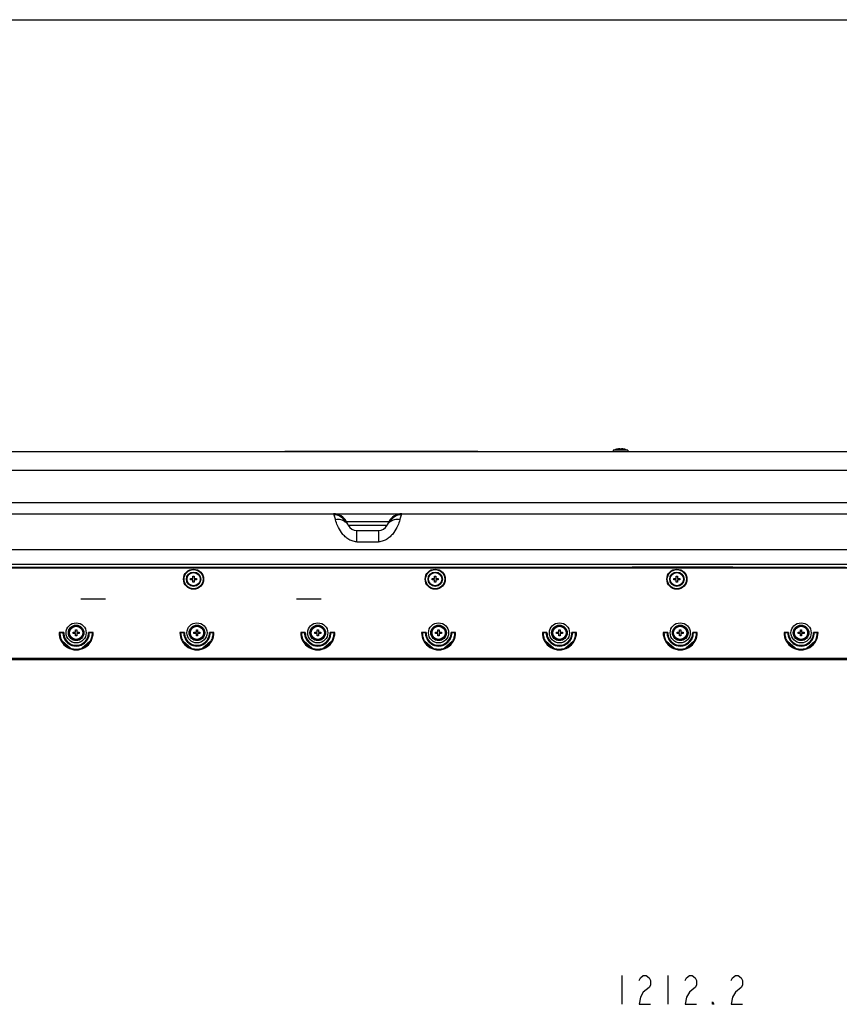
# Model space of a CAD drawing. Units: millimetres. Extents: x 0 to 4756, y 0 to 1682.
# Drawn here: x 1164 to 1506, y 1271 to 1682 of the extents above; entities that cross this region are included whole.
import ezdxf

# ---------------------------------------------------------------- set-up
doc = ezdxf.new("R2010")
doc.units = ezdxf.units.MM
doc.header["$LTSCALE"] = 261.58
doc.layers.get('0').update_dxf_attribs({"linetype": 'CONTINUOUS'})
for name, color, linetype in [('3_ALL_AXES', 7, 'CONTINUOUS'), ('7_ALL_FEATURES', 7, 'CONTINUOUS'), ('DEF_DRAFT_DIM', 7, 'CONTINUOUS')]:
    doc.layers.add(name, color=color, linetype=linetype)

msp = doc.modelspace()

# ---------------------------------------------------------------- linework, layer by layer
at = {"color": 7, "linetype": 'Continuous'}
msp.add_line((0, 1682), (4756, 1682), dxfattribs=at)
at = {"layer": '3_ALL_AXES', "color": 7, "linetype": 'Continuous'}
for p, q in [((1062.41, 1501.768), (1820.615, 1501.768)), ((1816.56, 1493.818), (1062.41, 1493.818)), ((1106.799, 1480.538), (1772.171, 1480.538)), ((1323.693, 1475.768), (1772.171, 1475.768)), ((1750.485, 1460.768), (1050.938, 1460.768)), ((843.535, 1454.718), (2035.435, 1454.718)), ((1371.885, 1453.468), (1419.885, 1453.468)), ((1461.885, 1453.468), (1508.885, 1453.468))]:
    msp.add_line(p, q, dxfattribs=at)
at = {"layer": '7_ALL_FEATURES', "color": 7, "linetype": 'Continuous'}
for p, q in [((1274.985, 1501.918), (1274.985, 1501.768)), ((1274.985, 1501.918), (1324.985, 1501.918)), ((1275.485, 1501.968), (1275.485, 1501.918)), ((1275.485, 1501.968), (1355.485, 1501.968)), ((1275.985, 1501.918), (1275.985, 1501.768)), ((1276.985, 1501.968), (1276.985, 1501.918)), ((1323.985, 1501.918), (1323.985, 1501.768)), ((1324.985, 1501.918), (1324.985, 1501.768)), ((1324.985, 1501.868), (1355.485, 1501.868)), ((1353.985, 1501.968), (1353.985, 1501.868)), ((1355.485, 1501.968), (1355.485, 1501.868)), ((1411.949, 1502.268), (1411.905, 1501.768)), ((1418.021, 1502.268), (1411.949, 1502.268)), ((1414.735, 1502.837), (1414.735, 1502.68)), ((1415.235, 1502.68), (1415.235, 1502.837)), ((1418.021, 1502.268), (1418.065, 1501.768)), ((1106.799, 1475.768), (1323.693, 1475.768)), ((1295.277, 1475.768), (1296.013, 1473.315)), ((1322.957, 1473.315), (1323.693, 1475.768)), ((1300.644, 1472.452), (1301.38, 1470.979)), ((1318.327, 1472.452), (1300.644, 1472.452)), ((1317.591, 1470.979), (1318.327, 1472.452)), ((1301.38, 1470.979), (1317.591, 1470.979)), ((1304.957, 1464.102), (1304.957, 1468.768)), ((1304.957, 1468.768), (1314.013, 1468.768)), ((1314.013, 1468.768), (1314.013, 1464.102)), ((1304.957, 1464.102), (1314.013, 1464.102)), ((833.865, 1453.528), (1371.885, 1453.528)), ((833.865, 1453.448), (1371.885, 1453.448)), ((833.885, 1453.368), (2045.225, 1453.368)), ((833.985, 1453.173), (2044.985, 1453.173)), ((1371.885, 1453.368), (1371.885, 1453.528)), ((1387.985, 1453.568), (1387.985, 1453.368)), ((1389.985, 1453.568), (1389.985, 1453.368)), ((1419.885, 1453.528), (1419.885, 1453.368)), ((1419.885, 1453.528), (1461.885, 1453.528)), ((1461.885, 1453.448), (1419.885, 1453.448)), ((1430.525, 1453.528), (1430.525, 1453.368)), ((1447.885, 1453.368), (1447.885, 1453.528)), ((1461.885, 1453.368), (1461.885, 1453.528)), ((1489.985, 1453.568), (1489.985, 1453.368)), ((1491.985, 1453.568), (1491.985, 1453.368)), ((1235.635, 1448.218), (1235.635, 1448.718)), ((1235.635, 1448.718), (1236.635, 1448.718)), ((1236.635, 1448.218), (1235.635, 1448.218)), ((1236.635, 1448.718), (1236.635, 1449.718)), ((1236.635, 1449.718), (1237.135, 1449.718)), ((1236.635, 1447.218), (1236.635, 1448.218)), ((1237.135, 1447.218), (1236.635, 1447.218)), ((1237.135, 1449.718), (1237.135, 1448.718)), ((1237.135, 1448.718), (1238.135, 1448.718)), ((1237.135, 1448.218), (1237.135, 1447.218)), ((1238.135, 1448.218), (1237.135, 1448.218)), ((1238.135, 1448.718), (1238.135, 1448.218)), ((1336.435, 1448.218), (1336.435, 1448.718)), ((1336.435, 1448.718), (1337.435, 1448.718)), ((1337.435, 1448.218), (1336.435, 1448.218)), ((1337.435, 1448.718), (1337.435, 1449.718)), ((1337.435, 1449.718), (1337.935, 1449.718)), ((1337.435, 1447.218), (1337.435, 1448.218)), ((1337.935, 1447.218), (1337.435, 1447.218)), ((1337.935, 1449.718), (1337.935, 1448.718)), ((1337.935, 1448.718), (1338.935, 1448.718)), ((1337.935, 1448.218), (1337.935, 1447.218)), ((1338.935, 1448.218), (1337.935, 1448.218)), ((1338.935, 1448.718), (1338.935, 1448.218)), ((1437.235, 1448.218), (1437.235, 1448.718)), ((1437.235, 1448.718), (1438.235, 1448.718)), ((1438.235, 1448.218), (1437.235, 1448.218)), ((1438.235, 1448.718), (1438.235, 1449.718)), ((1438.235, 1449.718), (1438.735, 1449.718)), ((1438.235, 1447.218), (1438.235, 1448.218)), ((1438.735, 1447.218), (1438.235, 1447.218)), ((1438.735, 1449.718), (1438.735, 1448.718)), ((1438.735, 1448.718), (1439.735, 1448.718)), ((1438.735, 1448.218), (1438.735, 1447.218)), ((1439.735, 1448.218), (1438.735, 1448.218)), ((1439.735, 1448.718), (1439.735, 1448.218)), ((1189.985, 1440.073), (1189.985, 1440.273)), ((1189.985, 1440.273), (1199.985, 1440.273)), ((1199.985, 1440.073), (1189.985, 1440.073)), ((1199.985, 1440.273), (1199.985, 1440.073)), ((1279.985, 1440.073), (1279.985, 1440.273)), ((1279.985, 1440.273), (1289.985, 1440.273)), ((1289.985, 1440.073), (1279.985, 1440.073)), ((1289.985, 1440.273), (1289.985, 1440.073)), ((1180.788, 1426.268), (1180.985, 1426.068)), ((1182.689, 1426.268), (1180.788, 1426.268)), ((1182.485, 1426.068), (1180.985, 1426.068)), ((1186.635, 1425.818), (1186.635, 1426.318)), ((1186.635, 1426.318), (1187.635, 1426.318)), ((1187.635, 1426.318), (1187.635, 1427.318)), ((1187.635, 1427.318), (1188.135, 1427.318)), ((1188.135, 1427.318), (1188.135, 1426.318)), ((1188.135, 1426.318), (1189.135, 1426.318)), ((1189.135, 1426.318), (1189.135, 1425.818)), ((1194.982, 1426.268), (1193.081, 1426.268)), ((1194.785, 1426.068), (1193.285, 1426.068)), ((1194.982, 1426.268), (1194.785, 1426.068)), ((1231.188, 1426.268), (1231.385, 1426.068)), ((1233.089, 1426.268), (1231.188, 1426.268)), ((1232.885, 1426.068), (1231.385, 1426.068)), ((1237.035, 1425.818), (1237.035, 1426.318)), ((1237.035, 1426.318), (1238.035, 1426.318)), ((1238.035, 1426.318), (1238.035, 1427.318)), ((1238.035, 1427.318), (1238.535, 1427.318)), ((1238.535, 1427.318), (1238.535, 1426.318)), ((1238.535, 1426.318), (1239.535, 1426.318)), ((1239.535, 1426.318), (1239.535, 1425.818)), ((1245.382, 1426.268), (1243.481, 1426.268)), ((1245.185, 1426.068), (1243.685, 1426.068)), ((1245.382, 1426.268), (1245.185, 1426.068)), ((1281.588, 1426.268), (1281.785, 1426.068)), ((1283.489, 1426.268), (1281.588, 1426.268)), ((1283.285, 1426.068), (1281.785, 1426.068)), ((1287.435, 1425.818), (1287.435, 1426.318)), ((1287.435, 1426.318), (1288.435, 1426.318)), ((1288.435, 1426.318), (1288.435, 1427.318)), ((1288.435, 1427.318), (1288.935, 1427.318)), ((1288.935, 1427.318), (1288.935, 1426.318)), ((1288.935, 1426.318), (1289.935, 1426.318)), ((1289.935, 1426.318), (1289.935, 1425.818)), ((1295.782, 1426.268), (1293.881, 1426.268)), ((1295.585, 1426.068), (1294.085, 1426.068)), ((1295.782, 1426.268), (1295.585, 1426.068)), ((1331.988, 1426.268), (1332.185, 1426.068)), ((1333.889, 1426.268), (1331.988, 1426.268)), ((1333.685, 1426.068), (1332.185, 1426.068)), ((1337.835, 1425.818), (1337.835, 1426.318)), ((1337.835, 1426.318), (1338.835, 1426.318)), ((1338.835, 1426.318), (1338.835, 1427.318)), ((1338.835, 1427.318), (1339.335, 1427.318)), ((1339.335, 1427.318), (1339.335, 1426.318)), ((1339.335, 1426.318), (1340.335, 1426.318)), ((1340.335, 1426.318), (1340.335, 1425.818)), ((1346.182, 1426.268), (1344.281, 1426.268)), ((1345.985, 1426.068), (1344.485, 1426.068)), ((1346.182, 1426.268), (1345.985, 1426.068)), ((1384.289, 1426.268), (1382.388, 1426.268)), ((1382.388, 1426.268), (1382.585, 1426.068)), ((1384.085, 1426.068), (1382.585, 1426.068)), ((1388.235, 1425.818), (1388.235, 1426.318)), ((1388.235, 1426.318), (1389.235, 1426.318)), ((1389.235, 1426.318), (1389.235, 1427.318)), ((1389.235, 1427.318), (1389.735, 1427.318)), ((1389.735, 1427.318), (1389.735, 1426.318)), ((1389.735, 1426.318), (1390.735, 1426.318)), ((1390.735, 1426.318), (1390.735, 1425.818)), ((1396.582, 1426.268), (1394.681, 1426.268)), ((1396.385, 1426.068), (1394.885, 1426.068)), ((1396.582, 1426.268), (1396.385, 1426.068)), ((1434.689, 1426.268), (1432.788, 1426.268)), ((1432.788, 1426.268), (1432.985, 1426.068)), ((1434.485, 1426.068), (1432.985, 1426.068)), ((1438.635, 1425.818), (1438.635, 1426.318)), ((1438.635, 1426.318), (1439.635, 1426.318)), ((1439.635, 1426.318), (1439.635, 1427.318)), ((1439.635, 1427.318), (1440.135, 1427.318)), ((1440.135, 1427.318), (1440.135, 1426.318)), ((1440.135, 1426.318), (1441.135, 1426.318)), ((1441.135, 1426.318), (1441.135, 1425.818)), ((1446.982, 1426.268), (1445.081, 1426.268)), ((1446.785, 1426.068), (1445.285, 1426.068)), ((1446.982, 1426.268), (1446.785, 1426.068)), ((1485.089, 1426.268), (1483.188, 1426.268)), ((1483.188, 1426.268), (1483.385, 1426.068)), ((1484.885, 1426.068), (1483.385, 1426.068)), ((1489.035, 1426.318), (1490.035, 1426.318)), ((1489.035, 1425.818), (1489.035, 1426.318)), ((1490.035, 1427.318), (1490.535, 1427.318)), ((1490.035, 1426.318), (1490.035, 1427.318)), ((1490.535, 1427.318), (1490.535, 1426.318)), ((1490.535, 1426.318), (1491.535, 1426.318)), ((1491.535, 1426.318), (1491.535, 1425.818)), ((1497.382, 1426.268), (1495.481, 1426.268)), ((1497.185, 1426.068), (1495.685, 1426.068)), ((1497.382, 1426.268), (1497.185, 1426.068)), ((1185.385, 1419.668), (1182.171, 1422.497)), ((1187.635, 1425.818), (1186.635, 1425.818)), ((1187.635, 1424.818), (1187.635, 1425.818)), ((1188.135, 1424.818), (1187.635, 1424.818)), ((1188.135, 1425.818), (1188.135, 1424.818)), ((1189.135, 1425.818), (1188.135, 1425.818)), ((1193.602, 1422.499), (1190.385, 1419.668)), ((1235.785, 1419.668), (1232.571, 1422.497)), ((1238.035, 1425.818), (1237.035, 1425.818)), ((1238.035, 1424.818), (1238.035, 1425.818)), ((1238.535, 1424.818), (1238.035, 1424.818)), ((1238.535, 1425.818), (1238.535, 1424.818)), ((1239.535, 1425.818), (1238.535, 1425.818)), ((1244.002, 1422.499), (1240.785, 1419.668)), ((1286.185, 1419.668), (1282.971, 1422.497)), ((1288.435, 1425.818), (1287.435, 1425.818)), ((1288.435, 1424.818), (1288.435, 1425.818)), ((1288.935, 1424.818), (1288.435, 1424.818)), ((1288.935, 1425.818), (1288.935, 1424.818)), ((1289.935, 1425.818), (1288.935, 1425.818)), ((1294.402, 1422.499), (1291.185, 1419.668)), ((1336.585, 1419.668), (1333.371, 1422.497)), ((1338.835, 1425.818), (1337.835, 1425.818)), ((1338.835, 1424.818), (1338.835, 1425.818)), ((1339.335, 1424.818), (1338.835, 1424.818)), ((1339.335, 1425.818), (1339.335, 1424.818)), ((1340.335, 1425.818), (1339.335, 1425.818)), ((1344.802, 1422.499), (1341.585, 1419.668)), ((1386.985, 1419.668), (1383.771, 1422.497)), ((1389.235, 1425.818), (1388.235, 1425.818)), ((1389.235, 1424.818), (1389.235, 1425.818)), ((1389.735, 1424.818), (1389.235, 1424.818)), ((1389.735, 1425.818), (1389.735, 1424.818)), ((1390.735, 1425.818), (1389.735, 1425.818)), ((1395.202, 1422.499), (1391.985, 1419.668)), ((1437.385, 1419.668), (1434.171, 1422.497)), ((1439.635, 1425.818), (1438.635, 1425.818)), ((1439.635, 1424.818), (1439.635, 1425.818)), ((1440.135, 1424.818), (1439.635, 1424.818)), ((1440.135, 1425.818), (1440.135, 1424.818)), ((1441.135, 1425.818), (1440.135, 1425.818)), ((1445.602, 1422.499), (1442.385, 1419.668)), ((1487.785, 1419.668), (1484.571, 1422.497)), ((1490.035, 1425.818), (1489.035, 1425.818)), ((1490.035, 1424.818), (1490.035, 1425.818)), ((1490.535, 1424.818), (1490.035, 1424.818)), ((1491.535, 1425.818), (1490.535, 1425.818)), ((1490.535, 1425.818), (1490.535, 1424.818)), ((1496.002, 1422.499), (1492.785, 1419.668)), ((833.485, 1415.473), (2045.485, 1415.473)), ((2015.565, 1414.873), (863.405, 1414.873))]:
    msp.add_line(p, q, dxfattribs=at)
at = {"layer": '7_ALL_FEATURES', "color": 2, "linetype": 'Continuous'}
for p, q in [((1236.885, 1445.718), (1236.885, 1445.716)), ((1337.685, 1445.718), (1337.685, 1445.716)), ((1438.485, 1445.718), (1438.485, 1445.716)), ((1187.885, 1423.318), (1187.885, 1423.316)), ((1238.285, 1423.318), (1238.285, 1423.316)), ((1288.685, 1423.318), (1288.685, 1423.316)), ((1339.085, 1423.318), (1339.085, 1423.316)), ((1389.485, 1423.318), (1389.485, 1423.316)), ((1439.885, 1423.318), (1439.885, 1423.316)), ((1490.285, 1423.318), (1490.285, 1423.316))]:
    msp.add_line(p, q, dxfattribs=at)
at = {"layer": '7_ALL_FEATURES', "color": 7, "linetype": 'Continuous'}
for points in [[(1182.689, 1426.268), (1182.62, 1426.202), (1182.553, 1426.135), (1182.485, 1426.068)], [(1193.081, 1426.268), (1193.15, 1426.202), (1193.218, 1426.135), (1193.285, 1426.068)], [(1233.089, 1426.268), (1233.02, 1426.202), (1232.953, 1426.135), (1232.885, 1426.068)], [(1243.481, 1426.268), (1243.55, 1426.202), (1243.618, 1426.135), (1243.685, 1426.068)], [(1283.489, 1426.268), (1283.42, 1426.202), (1283.353, 1426.135), (1283.285, 1426.068)], [(1293.881, 1426.268), (1293.95, 1426.202), (1294.018, 1426.135), (1294.085, 1426.068)], [(1333.889, 1426.268), (1333.82, 1426.202), (1333.753, 1426.135), (1333.685, 1426.068)], [(1344.281, 1426.268), (1344.35, 1426.202), (1344.418, 1426.135), (1344.485, 1426.068)], [(1384.289, 1426.268), (1384.22, 1426.202), (1384.153, 1426.135), (1384.085, 1426.068)], [(1394.681, 1426.268), (1394.75, 1426.202), (1394.818, 1426.135), (1394.885, 1426.068)], [(1434.689, 1426.268), (1434.62, 1426.202), (1434.553, 1426.135), (1434.485, 1426.068)], [(1445.081, 1426.268), (1445.15, 1426.202), (1445.218, 1426.135), (1445.285, 1426.068)], [(1485.089, 1426.268), (1485.02, 1426.202), (1484.953, 1426.135), (1484.885, 1426.068)], [(1495.481, 1426.268), (1495.55, 1426.202), (1495.618, 1426.135), (1495.685, 1426.068)]]:
    msp.add_lwpolyline(points, dxfattribs=at)
for centre, radius in [((1236.885, 1448.468), 4.2), ((1236.885, 1448.468), 4), ((1236.885, 1448.468), 3), ((1236.885, 1448.468), 2.75), ((1337.685, 1448.468), 4.2), ((1337.685, 1448.468), 4), ((1337.685, 1448.468), 3), ((1337.685, 1448.468), 2.75), ((1438.485, 1448.468), 4.2), ((1438.485, 1448.468), 4), ((1438.485, 1448.468), 3), ((1438.485, 1448.468), 2.75), ((1187.885, 1426.068), 4.2), ((1238.285, 1426.068), 4.2), ((1288.685, 1426.068), 4.2), ((1339.085, 1426.068), 4.2), ((1389.485, 1426.068), 4.2), ((1439.885, 1426.068), 4.2), ((1490.285, 1426.068), 4.2), ((1187.885, 1426.068), 3.25), ((1187.885, 1426.068), 3), ((1187.885, 1426.068), 2.75), ((1238.285, 1426.068), 3.25), ((1238.285, 1426.068), 3), ((1238.285, 1426.068), 2.75), ((1288.685, 1426.068), 3.25), ((1288.685, 1426.068), 3), ((1288.685, 1426.068), 2.75), ((1339.085, 1426.068), 3.25), ((1339.085, 1426.068), 3), ((1339.085, 1426.068), 2.75), ((1389.485, 1426.068), 3.25), ((1389.485, 1426.068), 3), ((1389.485, 1426.068), 2.75), ((1439.885, 1426.068), 3.25), ((1439.885, 1426.068), 3), ((1439.885, 1426.068), 2.75), ((1490.285, 1426.068), 3.25), ((1490.285, 1426.068), 3), ((1490.285, 1426.068), 2.75)]:
    msp.add_circle(centre, radius, dxfattribs=at)
for centre, radius, start, end in [((1414.89, 1495.369), 7.5, 102.74468, 113.08571), ((1414.893, 1495.357), 7.508, 100.08324, 102.75736), ((1414.895, 1495.349), 7.516, 97.51051, 100.08428), ((1414.9, 1495.309), 7.557, 95.04404, 97.5073), ((1414.692, 1497.666), 5.19, 93.71749, 95.05198), ((1414.67, 1497.998), 4.858, 93.32072, 93.71302), ((1414.647, 1498.413), 4.442, 92.41138, 93.33127), ((1414.619, 1499.067), 3.788, 91.69198, 92.40847), ((1414.601, 1499.705), 3.15, 90.93488, 91.6945), ((1414.589, 1500.439), 2.415, 89.88797, 90.94794), ((1414.59, 1501.092), 1.763, 88.94757, 89.87907), ((1414.628, 1502.198), 0.656, 85.40581, 86.68475), ((1414.985, 1494.955), 7.729, 90.61678, 91.85262), ((1414.985, 1494.946), 7.739, 89.38298, 90.61702), ((1414.985, 1494.955), 7.729, 88.14738, 89.38322), ((1415.342, 1502.198), 0.656, 93.31525, 94.59418), ((1415.38, 1501.092), 1.763, 90.12093, 91.05243), ((1415.381, 1500.439), 2.415, 89.05206, 90.11203), ((1415.37, 1499.705), 3.15, 88.3055, 89.06513), ((1415.351, 1499.067), 3.788, 87.59152, 88.30803), ((1415.323, 1498.413), 4.442, 86.66873, 87.58861), ((1415.3, 1497.998), 4.858, 86.28698, 86.67928), ((1415.278, 1497.666), 5.19, 84.94802, 86.2825), ((1415.071, 1495.311), 7.555, 82.49194, 84.95569), ((1415.075, 1495.347), 7.519, 79.91616, 82.48904), ((1415.077, 1495.358), 7.507, 77.24282, 79.91734), ((1415.081, 1495.369), 7.5, 66.91429, 77.25532), ((1295.277, 1469.768), 6, 26.56505, 90), ((1323.693, 1469.768), 6, 90, 153.43495), ((1295.277, 1469.768), 5.6, 26.56505, 90), ((1297.631, 1469.001), 4.252, 49.15872, 50.94881), ((1321.339, 1469.001), 4.252, 129.05119, 130.84127), ((1323.693, 1469.768), 5.6, 90, 153.43495), ((1304.957, 1472.768), 4, 206.56505, 270), ((1314.013, 1472.768), 4, 270, 333.43495), ((1187.885, 1426.068), 7.1, 178.38582, 1.61418), ((1187.795, 1426.068), 6.709, 180.00079, 181.40388), ((1187.812, 1426.068), 5.427, 180.00102, 181.5802), ((1187.885, 1426.068), 5.2, 177.79577, 2.20423), ((1187.993, 1426.068), 5.392, 358.03866, 359.99812), ((1187.976, 1426.068), 6.709, 358.59547, 359.99921), ((1238.285, 1426.068), 7.1, 178.38582, 1.61418), ((1238.195, 1426.068), 6.709, 180.00079, 181.40388), ((1238.212, 1426.068), 5.427, 180.00102, 181.5802), ((1238.285, 1426.068), 5.2, 177.79577, 2.20423), ((1238.393, 1426.068), 5.392, 358.03866, 359.99812), ((1238.376, 1426.068), 6.709, 358.59547, 359.99921), ((1288.685, 1426.068), 7.1, 178.38582, 1.61418), ((1288.595, 1426.068), 6.709, 180.00079, 181.40388), ((1288.612, 1426.068), 5.427, 180.00102, 181.5802), ((1288.685, 1426.068), 5.2, 177.79577, 2.20423), ((1288.793, 1426.068), 5.392, 358.03866, 359.99812), ((1288.776, 1426.068), 6.709, 358.59547, 359.99921), ((1339.085, 1426.068), 7.1, 178.38582, 1.61418), ((1338.995, 1426.068), 6.709, 180.00079, 181.40388), ((1339.012, 1426.068), 5.427, 180.00102, 181.5802), ((1339.085, 1426.068), 5.2, 177.79577, 2.20423), ((1339.193, 1426.068), 5.392, 358.03866, 359.99812), ((1339.176, 1426.068), 6.709, 358.59547, 359.99921), ((1389.485, 1426.068), 7.1, 178.38582, 1.61418), ((1389.395, 1426.068), 6.709, 180.00079, 181.40388), ((1389.412, 1426.068), 5.427, 180.00102, 181.5802), ((1389.485, 1426.068), 5.2, 177.79577, 2.20423), ((1389.593, 1426.068), 5.392, 358.03866, 359.99812), ((1389.576, 1426.068), 6.709, 358.59547, 359.99921), ((1439.885, 1426.068), 7.1, 178.38582, 1.61418), ((1439.795, 1426.068), 6.709, 180.00079, 181.40388), ((1439.812, 1426.068), 5.427, 180.00102, 181.5802), ((1439.885, 1426.068), 5.2, 177.79577, 2.20423), ((1439.993, 1426.068), 5.392, 358.03866, 359.99812), ((1439.976, 1426.068), 6.709, 358.59547, 359.99921), ((1490.285, 1426.068), 7.1, 178.38582, 1.61418), ((1490.195, 1426.068), 6.709, 180.00079, 181.40388), ((1490.212, 1426.068), 5.427, 180.00102, 181.5802), ((1490.285, 1426.068), 5.2, 177.79577, 2.20423), ((1490.393, 1426.068), 5.392, 358.03866, 359.99812), ((1490.376, 1426.068), 6.709, 358.59547, 359.99921), ((1187.936, 1426.076), 6.851, 181.44208, 195.75036), ((1187.852, 1426.055), 6.764, 195.76592, 198.14536), ((1187.875, 1426.064), 6.789, 198.16016, 206.31174), ((1187.895, 1426.074), 6.811, 206.31023, 213.22805), ((1187.859, 1426.051), 6.769, 213.23192, 216.31192), ((1187.928, 1426.076), 5.543, 181.62269, 198.20734), ((1187.921, 1426.105), 6.851, 216.3677, 234.14469), ((1187.874, 1426.064), 5.488, 198.26335, 206.09273), ((1187.891, 1426.072), 5.507, 206.09232, 214.63227), ((1187.859, 1426.051), 5.468, 214.64167, 216.20549), ((1187.915, 1426.098), 5.542, 216.25925, 233.96681), ((1187.87, 1426.08), 5.519, 314.77971, 326.34045), ((1187.849, 1426.105), 6.85, 306.00791, 323.71637), ((1187.885, 1426.07), 5.501, 326.33855, 334.84184), ((1187.95, 1426.038), 5.428, 334.85618, 337.34156), ((1187.905, 1426.055), 6.776, 323.77248, 328.02291), ((1187.875, 1426.074), 6.811, 328.02337, 333.69177), ((1187.896, 1426.064), 6.788, 333.69001, 341.83326), ((1187.918, 1426.055), 6.765, 341.84797, 344.23481), ((1187.834, 1426.076), 6.851, 344.25019, 358.55712), ((1238.336, 1426.076), 6.851, 181.44208, 195.75036), ((1238.252, 1426.055), 6.764, 195.76592, 198.14536), ((1238.275, 1426.064), 6.789, 198.16016, 206.31174), ((1238.295, 1426.074), 6.811, 206.31023, 213.22805), ((1238.259, 1426.051), 6.769, 213.23192, 216.31192), ((1238.328, 1426.076), 5.543, 181.62269, 198.20734), ((1238.321, 1426.105), 6.851, 216.3677, 234.14469), ((1238.274, 1426.064), 5.488, 198.26335, 206.09273), ((1238.291, 1426.072), 5.507, 206.09232, 214.63227), ((1238.259, 1426.051), 5.468, 214.64167, 216.20549), ((1238.315, 1426.098), 5.542, 216.25925, 233.96681), ((1238.27, 1426.08), 5.519, 314.77971, 326.34045), ((1238.249, 1426.105), 6.85, 306.00791, 323.71637), ((1238.285, 1426.07), 5.501, 326.33855, 334.84184), ((1238.35, 1426.038), 5.428, 334.85618, 337.34156), ((1238.305, 1426.055), 6.776, 323.77248, 328.02291), ((1238.275, 1426.074), 6.811, 328.02337, 333.69177), ((1238.296, 1426.064), 6.788, 333.69001, 341.83326), ((1238.318, 1426.055), 6.765, 341.84797, 344.23481), ((1238.234, 1426.076), 6.851, 344.25019, 358.55712), ((1288.736, 1426.076), 6.851, 181.44208, 195.75036), ((1288.652, 1426.055), 6.764, 195.76592, 198.14536), ((1288.675, 1426.064), 6.789, 198.16016, 206.31174), ((1288.695, 1426.074), 6.811, 206.31023, 213.22805), ((1288.659, 1426.051), 6.769, 213.23192, 216.31192), ((1288.728, 1426.076), 5.543, 181.62269, 198.20734), ((1288.721, 1426.105), 6.851, 216.3677, 234.14469), ((1288.674, 1426.064), 5.488, 198.26335, 206.09273), ((1288.691, 1426.072), 5.507, 206.09232, 214.63227), ((1288.659, 1426.051), 5.468, 214.64167, 216.20549), ((1288.715, 1426.098), 5.542, 216.25925, 233.96681), ((1288.67, 1426.08), 5.519, 314.77971, 326.34045), ((1288.649, 1426.105), 6.85, 306.00791, 323.71637), ((1288.685, 1426.07), 5.501, 326.33855, 334.84184), ((1288.75, 1426.038), 5.428, 334.85618, 337.34156), ((1288.705, 1426.055), 6.776, 323.77248, 328.02291), ((1288.675, 1426.074), 6.811, 328.02337, 333.69177), ((1288.696, 1426.064), 6.788, 333.69001, 341.83326), ((1288.718, 1426.055), 6.765, 341.84797, 344.23481), ((1288.634, 1426.076), 6.851, 344.25019, 358.55712), ((1339.136, 1426.076), 6.851, 181.44208, 195.75036), ((1339.052, 1426.055), 6.764, 195.76592, 198.14536), ((1339.075, 1426.064), 6.789, 198.16016, 206.31174), ((1339.095, 1426.074), 6.811, 206.31023, 213.22805), ((1339.059, 1426.051), 6.769, 213.23192, 216.31192), ((1339.128, 1426.076), 5.543, 181.62269, 198.20734), ((1339.121, 1426.105), 6.851, 216.3677, 234.14469), ((1339.074, 1426.064), 5.488, 198.26335, 206.09273), ((1339.091, 1426.072), 5.507, 206.09232, 214.63227), ((1339.059, 1426.051), 5.468, 214.64167, 216.20549), ((1339.115, 1426.098), 5.542, 216.25925, 233.96681), ((1339.07, 1426.08), 5.519, 314.77971, 326.34045), ((1339.049, 1426.105), 6.85, 306.00791, 323.71637), ((1339.085, 1426.07), 5.501, 326.33855, 334.84184), ((1339.15, 1426.038), 5.428, 334.85618, 337.34156), ((1339.105, 1426.055), 6.776, 323.77248, 328.02291), ((1339.075, 1426.074), 6.811, 328.02337, 333.69177), ((1339.096, 1426.064), 6.788, 333.69001, 341.83326), ((1339.118, 1426.055), 6.765, 341.84797, 344.23481), ((1339.034, 1426.076), 6.851, 344.25019, 358.55712), ((1389.536, 1426.076), 6.851, 181.44208, 195.75036), ((1389.452, 1426.055), 6.764, 195.76592, 198.14536), ((1389.475, 1426.064), 6.789, 198.16016, 206.31174), ((1389.495, 1426.074), 6.811, 206.31023, 213.22805), ((1389.459, 1426.051), 6.769, 213.23192, 216.31192), ((1389.528, 1426.076), 5.543, 181.62269, 198.20734), ((1389.521, 1426.105), 6.851, 216.3677, 234.14469), ((1389.474, 1426.064), 5.488, 198.26335, 206.09273), ((1389.491, 1426.072), 5.507, 206.09232, 214.63227), ((1389.459, 1426.051), 5.468, 214.64167, 216.20549), ((1389.515, 1426.098), 5.542, 216.25925, 233.96681), ((1389.47, 1426.08), 5.519, 314.77971, 326.34045), ((1389.449, 1426.105), 6.85, 306.00791, 323.71637), ((1389.485, 1426.07), 5.501, 326.33855, 334.84184), ((1389.55, 1426.038), 5.428, 334.85618, 337.34156), ((1389.505, 1426.055), 6.776, 323.77248, 328.02291), ((1389.475, 1426.074), 6.811, 328.02337, 333.69177), ((1389.496, 1426.064), 6.788, 333.69001, 341.83326), ((1389.518, 1426.055), 6.765, 341.84797, 344.23481), ((1389.434, 1426.076), 6.851, 344.25019, 358.55712), ((1439.936, 1426.076), 6.851, 181.44208, 195.75036), ((1439.852, 1426.055), 6.764, 195.76592, 198.14536), ((1439.875, 1426.064), 6.789, 198.16016, 206.31174), ((1439.895, 1426.074), 6.811, 206.31023, 213.22805), ((1439.859, 1426.051), 6.769, 213.23192, 216.31192), ((1439.928, 1426.076), 5.543, 181.62269, 198.20734), ((1439.921, 1426.105), 6.851, 216.3677, 234.14469), ((1439.874, 1426.064), 5.488, 198.26335, 206.09273), ((1439.891, 1426.072), 5.507, 206.09232, 214.63227), ((1439.859, 1426.051), 5.468, 214.64167, 216.20549), ((1439.915, 1426.098), 5.542, 216.25925, 233.96681), ((1439.87, 1426.08), 5.519, 314.77971, 326.34045), ((1439.849, 1426.105), 6.85, 306.00791, 323.71637), ((1439.885, 1426.07), 5.501, 326.33855, 334.84184), ((1439.95, 1426.038), 5.428, 334.85618, 337.34156), ((1439.905, 1426.055), 6.776, 323.77248, 328.02291), ((1439.875, 1426.074), 6.811, 328.02337, 333.69177), ((1439.896, 1426.064), 6.788, 333.69001, 341.83326), ((1439.918, 1426.055), 6.765, 341.84797, 344.23481), ((1439.834, 1426.076), 6.851, 344.25019, 358.55712), ((1490.336, 1426.076), 6.851, 181.44208, 195.75036), ((1490.252, 1426.055), 6.764, 195.76592, 198.14536), ((1490.275, 1426.064), 6.789, 198.16016, 206.31174), ((1490.295, 1426.074), 6.811, 206.31023, 213.22805), ((1490.259, 1426.051), 6.769, 213.23192, 216.31192), ((1490.328, 1426.076), 5.543, 181.62269, 198.20734), ((1490.321, 1426.105), 6.851, 216.3677, 234.14469), ((1490.274, 1426.064), 5.488, 198.26335, 206.09273), ((1490.291, 1426.072), 5.507, 206.09232, 214.63227), ((1490.259, 1426.051), 5.468, 214.64167, 216.20549), ((1490.315, 1426.098), 5.542, 216.25925, 233.96681), ((1490.27, 1426.08), 5.519, 314.77971, 326.34045), ((1490.249, 1426.105), 6.85, 306.00791, 323.71637), ((1490.285, 1426.07), 5.501, 326.33855, 334.84184), ((1490.35, 1426.038), 5.428, 334.85618, 337.34156), ((1490.305, 1426.055), 6.776, 323.77248, 328.02291), ((1490.275, 1426.074), 6.811, 328.02337, 333.69177), ((1490.296, 1426.064), 6.788, 333.69001, 341.83326), ((1490.318, 1426.055), 6.765, 341.84797, 344.23481), ((1490.234, 1426.076), 6.851, 344.25019, 358.55712), ((1187.89, 1426.076), 6.809, 234.21725, 244.75501), ((1187.888, 1426.073), 5.506, 234.03836, 244.43017), ((1187.884, 1426.065), 6.797, 244.75786, 248.27273), ((1187.871, 1426.032), 6.761, 248.27172, 252.10959), ((1187.881, 1426.058), 5.489, 244.43142, 251.37132), ((1187.893, 1426.117), 6.849, 252.15615, 269.93584), ((1187.892, 1426.109), 5.541, 251.43338, 269.93131), ((1187.877, 1426.117), 6.849, 270.06519, 287.94194), ((1187.899, 1426.031), 6.76, 287.9892, 291.74719), ((1187.886, 1426.065), 6.796, 291.74626, 295.24472), ((1187.88, 1426.076), 6.809, 295.248, 305.93529), ((1238.29, 1426.076), 6.809, 234.21725, 244.75501), ((1238.288, 1426.073), 5.506, 234.03836, 244.43017), ((1238.284, 1426.065), 6.797, 244.75786, 248.27273), ((1238.271, 1426.032), 6.761, 248.27172, 252.10959), ((1238.281, 1426.058), 5.489, 244.43142, 251.37132), ((1238.293, 1426.117), 6.849, 252.15615, 269.93584), ((1238.292, 1426.109), 5.541, 251.43338, 269.93131), ((1238.277, 1426.117), 6.849, 270.06519, 287.94194), ((1238.299, 1426.031), 6.76, 287.9892, 291.74719), ((1238.286, 1426.065), 6.796, 291.74626, 295.24472), ((1238.28, 1426.076), 6.809, 295.248, 305.93529), ((1288.69, 1426.076), 6.809, 234.21725, 244.75501), ((1288.688, 1426.073), 5.506, 234.03836, 244.43017), ((1288.684, 1426.065), 6.797, 244.75786, 248.27273), ((1288.671, 1426.032), 6.761, 248.27172, 252.10959), ((1288.681, 1426.058), 5.489, 244.43142, 251.37132), ((1288.693, 1426.117), 6.849, 252.15615, 269.93584), ((1288.692, 1426.109), 5.541, 251.43338, 269.93131), ((1288.677, 1426.117), 6.849, 270.06519, 287.94194), ((1288.699, 1426.031), 6.76, 287.9892, 291.74719), ((1288.686, 1426.065), 6.796, 291.74626, 295.24472), ((1288.68, 1426.076), 6.809, 295.248, 305.93529), ((1339.09, 1426.076), 6.809, 234.21725, 244.75501), ((1339.088, 1426.073), 5.506, 234.03836, 244.43017), ((1339.084, 1426.065), 6.797, 244.75786, 248.27273), ((1339.071, 1426.032), 6.761, 248.27172, 252.10959), ((1339.081, 1426.058), 5.489, 244.43142, 251.37132), ((1339.093, 1426.117), 6.849, 252.15615, 269.93584), ((1339.092, 1426.109), 5.541, 251.43338, 269.93131), ((1339.077, 1426.117), 6.849, 270.06519, 287.94194), ((1339.099, 1426.031), 6.76, 287.9892, 291.74719), ((1339.086, 1426.065), 6.796, 291.74626, 295.24472), ((1339.08, 1426.076), 6.809, 295.248, 305.93529), ((1389.49, 1426.076), 6.809, 234.21725, 244.75501), ((1389.488, 1426.073), 5.506, 234.03836, 244.43017), ((1389.484, 1426.065), 6.797, 244.75786, 248.27273), ((1389.471, 1426.032), 6.761, 248.27172, 252.10959), ((1389.481, 1426.058), 5.489, 244.43142, 251.37132), ((1389.493, 1426.117), 6.849, 252.15615, 269.93584), ((1389.492, 1426.109), 5.541, 251.43338, 269.93131), ((1389.477, 1426.117), 6.849, 270.06519, 287.94194), ((1389.499, 1426.031), 6.76, 287.9892, 291.74719), ((1389.486, 1426.065), 6.796, 291.74626, 295.24472), ((1389.48, 1426.076), 6.809, 295.248, 305.93529), ((1439.89, 1426.076), 6.809, 234.21725, 244.75501), ((1439.888, 1426.073), 5.506, 234.03836, 244.43017), ((1439.884, 1426.065), 6.797, 244.75786, 248.27273), ((1439.871, 1426.032), 6.761, 248.27172, 252.10959), ((1439.881, 1426.058), 5.489, 244.43142, 251.37132), ((1439.893, 1426.117), 6.849, 252.15615, 269.93584), ((1439.892, 1426.109), 5.541, 251.43338, 269.93131), ((1439.877, 1426.117), 6.849, 270.06519, 287.94194), ((1439.899, 1426.031), 6.76, 287.9892, 291.74719), ((1439.886, 1426.065), 6.796, 291.74626, 295.24472), ((1439.88, 1426.076), 6.809, 295.248, 305.93529), ((1490.29, 1426.076), 6.809, 234.21725, 244.75501), ((1490.288, 1426.073), 5.506, 234.03836, 244.43017), ((1490.284, 1426.065), 6.797, 244.75786, 248.27273), ((1490.271, 1426.032), 6.761, 248.27172, 252.10959), ((1490.281, 1426.058), 5.489, 244.43142, 251.37132), ((1490.293, 1426.117), 6.849, 252.15615, 269.93584), ((1490.292, 1426.109), 5.541, 251.43338, 269.93131), ((1490.277, 1426.117), 6.849, 270.06519, 287.94194), ((1490.299, 1426.031), 6.76, 287.9892, 291.74719), ((1490.286, 1426.065), 6.796, 291.74626, 295.24472), ((1490.28, 1426.076), 6.809, 295.248, 305.93529)]:
    msp.add_arc(centre, radius, start, end, dxfattribs=at)
for points, knots in [([(1414.623, 1502.854), (1414.63, 1502.854), (1414.645, 1502.854), (1414.659, 1502.853), (1414.666, 1502.853)], [0, 0, 0, 0, 0.5270998, 1, 1, 1, 1]), ([(1414.681, 1502.852), (1414.688, 1502.851), (1414.701, 1502.85), (1414.714, 1502.847), (1414.72, 1502.846)], [0, 0, 0, 0, 0.5720618, 1, 1, 1, 1]), ([(1414.72, 1502.846), (1414.724, 1502.845), (1414.73, 1502.844), (1414.735, 1502.839), (1414.735, 1502.837)], [0, 0, 0, 0, 0.6569785, 1, 1, 1, 1]), ([(1415.235, 1502.837), (1415.235, 1502.839), (1415.241, 1502.844), (1415.246, 1502.845), (1415.25, 1502.846)], [0, 0, 0, 0, 0.3430133, 1, 1, 1, 1]), ([(1415.25, 1502.846), (1415.256, 1502.847), (1415.269, 1502.85), (1415.282, 1502.851), (1415.29, 1502.852)], [0, 0, 0, 0, 0.4279459, 1, 1, 1, 1]), ([(1415.304, 1502.853), (1415.311, 1502.853), (1415.326, 1502.854), (1415.34, 1502.854), (1415.348, 1502.854)], [0, 0, 0, 0, 0.4729, 1, 1, 1, 1]), ([(1300.31, 1472.303), (1299.752, 1472.756), (1298.33, 1473.406), (1296.789, 1473.431), (1296.013, 1473.315)], [0, 0, 0, 0, 0.4783406, 1, 1, 1, 1]), ([(1304.957, 1464.102), (1304.302, 1464.102), (1302.988, 1464.323), (1301.232, 1465.211), (1299.762, 1466.449), (1298.235, 1468.277), (1296.954, 1470.585), (1296.267, 1472.468), (1296.013, 1473.315)], [0, 0, 0, 0, 0.1434889, 0.2861471, 0.4263443, 0.5616781, 0.8062906, 1, 1, 1, 1]), ([(1301.38, 1470.979), (1301.204, 1471.33), (1300.894, 1471.768), (1300.513, 1472.13), (1300.412, 1472.218)], [0, 0, 0, 0, 0.7464547, 1, 1, 1, 1]), ([(1322.957, 1473.315), (1322.703, 1472.468), (1322.016, 1470.585), (1320.735, 1468.277), (1319.208, 1466.449), (1317.738, 1465.211), (1315.982, 1464.323), (1314.668, 1464.102), (1314.013, 1464.102)], [0, 0, 0, 0, 0.1937092, 0.4383216, 0.5736554, 0.7138527, 0.856511, 1, 1, 1, 1]), ([(1318.558, 1472.218), (1318.458, 1472.13), (1318.076, 1471.768), (1317.766, 1471.33), (1317.591, 1470.979)], [0, 0, 0, 0, 0.2535453, 1, 1, 1, 1]), ([(1322.957, 1473.315), (1322.182, 1473.431), (1320.64, 1473.406), (1319.219, 1472.756), (1318.66, 1472.303)], [0, 0, 0, 0, 0.5216594, 1, 1, 1, 1])]:
    msp.add_open_spline(points, degree=3, knots=knots, dxfattribs=at)
for points in [[(1189.981, 1420.983), (1190.638, 1421.254), (1191.253, 1421.662), (1191.757, 1422.162)], [(1192.96, 1423.947), (1193.214, 1424.557), (1193.359, 1425.223), (1193.382, 1425.884)], [(1240.381, 1420.983), (1241.038, 1421.254), (1241.653, 1421.662), (1242.157, 1422.162)], [(1243.36, 1423.947), (1243.614, 1424.557), (1243.759, 1425.223), (1243.782, 1425.884)], [(1290.781, 1420.983), (1291.438, 1421.254), (1292.053, 1421.662), (1292.557, 1422.162)], [(1293.76, 1423.947), (1294.014, 1424.557), (1294.159, 1425.223), (1294.182, 1425.884)], [(1341.181, 1420.983), (1341.838, 1421.254), (1342.453, 1421.662), (1342.957, 1422.162)], [(1344.16, 1423.947), (1344.414, 1424.557), (1344.559, 1425.223), (1344.582, 1425.884)], [(1391.581, 1420.983), (1392.238, 1421.254), (1392.853, 1421.662), (1393.357, 1422.162)], [(1394.56, 1423.947), (1394.814, 1424.557), (1394.959, 1425.223), (1394.982, 1425.884)], [(1441.981, 1420.983), (1442.638, 1421.254), (1443.253, 1421.662), (1443.757, 1422.162)], [(1444.96, 1423.947), (1445.214, 1424.557), (1445.359, 1425.223), (1445.382, 1425.884)], [(1492.381, 1420.983), (1493.038, 1421.254), (1493.653, 1421.662), (1494.157, 1422.162)], [(1495.36, 1423.947), (1495.614, 1424.557), (1495.759, 1425.223), (1495.782, 1425.884)], [(1187.885, 1420.568), (1188.597, 1420.568), (1189.323, 1420.712), (1189.981, 1420.983)], [(1238.285, 1420.568), (1238.997, 1420.568), (1239.723, 1420.712), (1240.381, 1420.983)], [(1288.685, 1420.568), (1289.397, 1420.568), (1290.123, 1420.712), (1290.781, 1420.983)], [(1339.085, 1420.568), (1339.797, 1420.568), (1340.523, 1420.712), (1341.181, 1420.983)], [(1389.485, 1420.568), (1390.197, 1420.568), (1390.923, 1420.712), (1391.581, 1420.983)], [(1439.885, 1420.568), (1440.597, 1420.568), (1441.323, 1420.712), (1441.981, 1420.983)], [(1490.285, 1420.568), (1490.997, 1420.568), (1491.723, 1420.712), (1492.381, 1420.983)]]:
    msp.add_open_spline(points, degree=3, dxfattribs=at)
at = {"layer": 'DEF_DRAFT_DIM', "color": 2, "linetype": 'Continuous'}
for p, q in [((1415.485, 1283.033), (1415.485, 1271.033)), ((1434.685, 1283.033), (1434.685, 1271.033))]:
    msp.add_line(p, q, dxfattribs=at)
for points in [[(1422.685, 1281.033), (1423.285, 1282.033), (1424.485, 1283.033), (1425.685, 1283.033), (1426.885, 1282.033), (1427.485, 1281.033), (1427.485, 1279.033), (1426.885, 1278.033), (1425.685, 1277.033), (1424.485, 1276.033), (1423.285, 1274.033), (1422.685, 1271.033), (1427.485, 1271.033)], [(1441.885, 1281.033), (1442.485, 1282.033), (1443.685, 1283.033), (1444.885, 1283.033), (1446.085, 1282.033), (1446.685, 1281.033), (1446.685, 1279.033), (1446.085, 1278.033), (1444.885, 1277.033), (1443.685, 1276.033), (1442.485, 1274.033), (1441.885, 1271.033), (1446.685, 1271.033)], [(1461.085, 1281.033), (1461.685, 1282.033), (1462.885, 1283.033), (1464.085, 1283.033), (1465.285, 1282.033), (1465.885, 1281.033), (1465.885, 1279.033), (1465.285, 1278.033)], [(1465.285, 1278.033), (1462.885, 1276.033), (1461.685, 1274.033), (1461.085, 1271.033), (1465.885, 1271.033)], [(1453.885, 1271.033), (1453.285, 1271.033), (1453.285, 1272.033), (1453.885, 1271.033)]]:
    msp.add_lwpolyline(points, dxfattribs=at)

doc.saveas('drawing.dxf')
